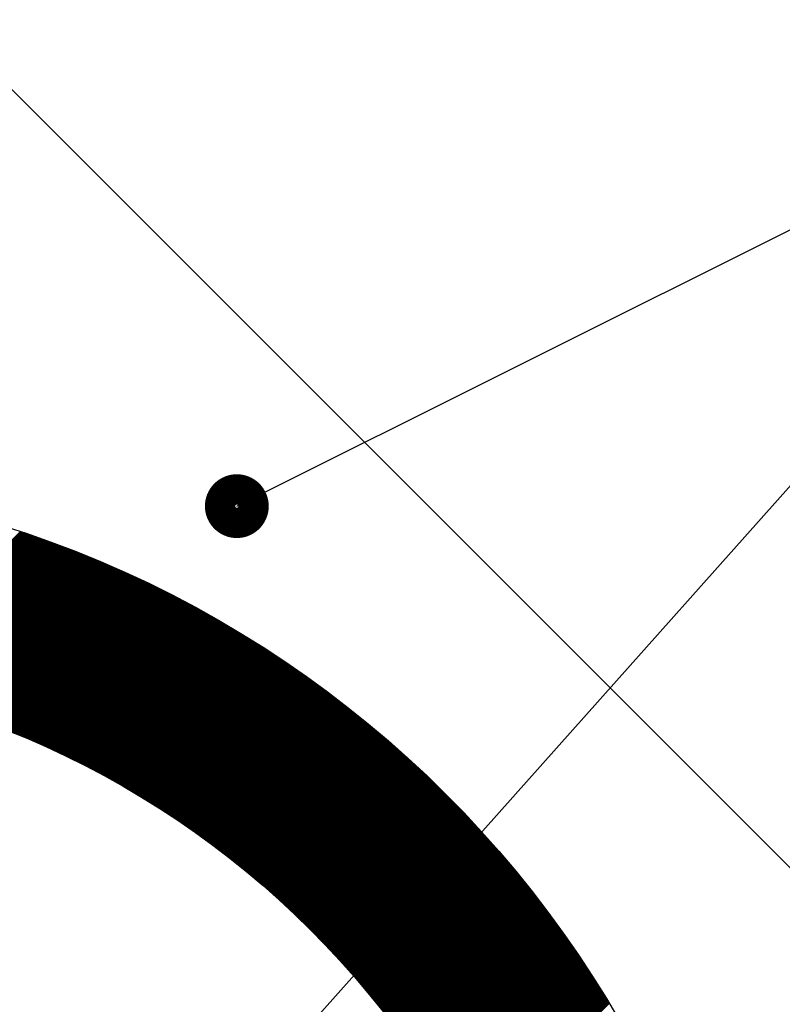
# Model space of a CAD drawing. Extents: x 14858 to 16958, y -15760 to -12790.
# Drawn here: x 15960 to 16080, y -13300 to -13145 of the extents above; entities that cross this region are included whole.
import ezdxf

# ---------------------------------------------------------------- set-up
doc = ezdxf.new("R2010")
doc.units = 0
doc.header["$LTSCALE"] = 100
doc.layers.get('0').update_dxf_attribs({"linetype": 'CONTINUOUS'})
doc.layers.add('SKILT', color=7, linetype='CONTINUOUS')
doc.layers.add('TEKST', color=2, linetype='CONTINUOUS')

# ---------------------------------------------------------------- blocks, each defined once
blk = doc.blocks.new('*X2')
at = {"color": 0}
for p, q in [((1078.18, 2434.76), (1102.58, 2459.17)), ((1078.32, 2434.73), (1102.71, 2459.12)), ((1078.47, 2434.7), (1102.85, 2459.08)), ((1078.61, 2434.67), (1102.98, 2459.03)), ((1078.76, 2434.64), (1103.11, 2458.99)), ((1078.9, 2434.6), (1103.24, 2458.94)), ((1079.05, 2434.57), (1103.38, 2458.9)), ((1079.19, 2434.54), (1103.51, 2458.85)), ((1079.34, 2434.51), (1103.64, 2458.81)), ((1079.48, 2434.48), (1103.77, 2458.76)), ((1079.63, 2434.44), (1103.9, 2458.72)), ((1079.77, 2434.41), (1104.03, 2458.67)), ((1079.92, 2434.38), (1104.17, 2458.63)), ((1080.06, 2434.35), (1104.3, 2458.58)), ((1080.2, 2434.31), (1104.43, 2458.54)), ((1080.35, 2434.28), (1104.56, 2458.49)), ((1080.49, 2434.25), (1104.69, 2458.45)), ((1080.63, 2434.21), (1104.82, 2458.4)), ((1080.78, 2434.18), (1104.95, 2458.36)), ((1080.92, 2434.15), (1105.09, 2458.31)), ((1081.06, 2434.11), (1105.22, 2458.27)), ((1081.21, 2434.08), (1105.35, 2458.22)), ((1081.35, 2434.05), (1105.48, 2458.17)), ((1081.49, 2434.01), (1105.61, 2458.13)), ((1081.64, 2433.98), (1105.74, 2458.08)), ((1081.78, 2433.94), (1105.87, 2458.03)), ((1081.92, 2433.91), (1106, 2457.99)), ((1082.06, 2433.87), (1106.13, 2457.94)), ((1082.2, 2433.84), (1106.26, 2457.9)), ((1082.35, 2433.8), (1106.39, 2457.85)), ((1082.49, 2433.77), (1106.52, 2457.8)), ((1082.63, 2433.73), (1106.65, 2457.76)), ((1082.77, 2433.7), (1106.78, 2457.71)), ((1082.91, 2433.66), (1106.91, 2457.66)), ((1083.05, 2433.63), (1107.04, 2457.61)), ((1083.2, 2433.59), (1107.17, 2457.57)), ((1083.34, 2433.56), (1107.3, 2457.52)), ((1083.48, 2433.52), (1107.43, 2457.47)), ((1083.62, 2433.49), (1107.56, 2457.42)), ((1083.76, 2433.45), (1107.69, 2457.38)), ((1083.9, 2433.41), (1107.82, 2457.33)), ((1084.04, 2433.38), (1107.95, 2457.28)), ((1084.18, 2433.34), (1108.07, 2457.23)), ((1084.32, 2433.3), (1108.2, 2457.19)), ((1084.46, 2433.27), (1108.33, 2457.14)), ((1084.6, 2433.23), (1108.46, 2457.09)), ((1084.74, 2433.19), (1108.59, 2457.04)), ((1084.88, 2433.16), (1108.72, 2456.99)), ((1085.02, 2433.12), (1108.85, 2456.95)), ((1085.16, 2433.08), (1108.98, 2456.9)), ((1085.3, 2433.05), (1109.1, 2456.85)), ((1085.44, 2433.01), (1109.23, 2456.8)), ((1085.58, 2432.97), (1109.36, 2456.75)), ((1085.72, 2432.93), (1109.49, 2456.7)), ((1085.86, 2432.89), (1109.62, 2456.65)), ((1085.99, 2432.86), (1109.74, 2456.61)), ((1086.13, 2432.82), (1109.87, 2456.56)), ((1086.27, 2432.78), (1110, 2456.51)), ((1086.41, 2432.74), (1110.13, 2456.46)), ((1086.55, 2432.7), (1110.25, 2456.41)), ((1086.69, 2432.66), (1110.38, 2456.36)), ((1086.82, 2432.63), (1110.51, 2456.31)), ((1086.96, 2432.59), (1110.64, 2456.26)), ((1087.1, 2432.55), (1110.76, 2456.21)), ((1087.24, 2432.51), (1110.89, 2456.16)), ((1087.38, 2432.47), (1111.02, 2456.11)), ((1087.51, 2432.43), (1111.14, 2456.06)), ((1087.65, 2432.39), (1111.27, 2456.01)), ((1087.79, 2432.35), (1111.4, 2455.96)), ((1087.93, 2432.31), (1111.52, 2455.91)), ((1088.06, 2432.27), (1111.65, 2455.86)), ((1088.2, 2432.23), (1111.78, 2455.81)), ((1088.34, 2432.19), (1111.9, 2455.76)), ((1088.47, 2432.15), (1112.03, 2455.71)), ((1088.61, 2432.11), (1112.16, 2455.66)), ((1088.75, 2432.07), (1112.28, 2455.61)), ((1088.88, 2432.03), (1112.41, 2455.56)), ((1089.02, 2431.99), (1112.54, 2455.51)), ((1089.15, 2431.95), (1112.66, 2455.46)), ((1089.29, 2431.91), (1112.79, 2455.41)), ((1089.43, 2431.87), (1112.91, 2455.36)), ((1089.56, 2431.83), (1113.04, 2455.3)), ((1089.7, 2431.79), (1113.16, 2455.25)), ((1089.83, 2431.74), (1113.29, 2455.2)), ((1089.97, 2431.7), (1113.42, 2455.15)), ((1090.1, 2431.66), (1113.54, 2455.1)), ((1090.24, 2431.62), (1113.67, 2455.05)), ((1090.37, 2431.58), (1113.79, 2455)), ((1090.51, 2431.54), (1113.92, 2454.94)), ((1090.64, 2431.49), (1114.04, 2454.89)), ((1090.78, 2431.45), (1114.17, 2454.84)), ((1090.91, 2431.41), (1114.29, 2454.79)), ((1091.05, 2431.37), (1114.42, 2454.74)), ((1091.18, 2431.33), (1114.54, 2454.68)), ((1091.32, 2431.28), (1114.67, 2454.63)), ((1091.45, 2431.24), (1114.79, 2454.58)), ((1091.58, 2431.2), (1114.91, 2454.53)), ((1091.72, 2431.15), (1115.04, 2454.48)), ((1091.85, 2431.11), (1115.16, 2454.42)), ((1091.98, 2431.07), (1115.29, 2454.37)), ((1092.12, 2431.03), (1115.41, 2454.32)), ((1092.25, 2430.98), (1115.54, 2454.26)), ((1092.39, 2430.94), (1115.66, 2454.21)), ((1092.52, 2430.89), (1115.78, 2454.16)), ((1092.65, 2430.85), (1115.91, 2454.11)), ((1092.78, 2430.81), (1116.03, 2454.05)), ((1092.92, 2430.76), (1116.15, 2454)), ((1093.05, 2430.72), (1116.28, 2453.95)), ((1093.18, 2430.68), (1116.4, 2453.89)), ((1093.32, 2430.63), (1116.52, 2453.84)), ((1093.45, 2430.59), (1116.65, 2453.79)), ((1093.58, 2430.54), (1116.77, 2453.73)), ((1093.71, 2430.5), (1116.89, 2453.68)), ((1093.84, 2430.45), (1117.02, 2453.63)), ((1093.98, 2430.41), (1117.14, 2453.57)), ((1094.11, 2430.36), (1117.26, 2453.52)), ((1094.24, 2430.32), (1117.39, 2453.46)), ((1094.37, 2430.27), (1117.51, 2453.41)), ((1094.5, 2430.23), (1117.63, 2453.36)), ((1094.64, 2430.18), (1117.75, 2453.3)), ((1094.77, 2430.14), (1117.88, 2453.25)), ((1094.9, 2430.09), (1118, 2453.19)), ((1095.03, 2430.05), (1118.12, 2453.14)), ((1095.16, 2430), (1118.24, 2453.08)), ((1095.29, 2429.95), (1118.37, 2453.03)), ((1095.42, 2429.91), (1118.49, 2452.98)), ((1095.55, 2429.86), (1118.61, 2452.92)), ((1095.68, 2429.82), (1118.73, 2452.87)), ((1095.81, 2429.77), (1118.85, 2452.81)), ((1095.94, 2429.72), (1118.98, 2452.76)), ((1096.07, 2429.68), (1119.1, 2452.7)), ((1096.2, 2429.63), (1119.22, 2452.65)), ((1096.33, 2429.58), (1119.34, 2452.59)), ((1096.46, 2429.54), (1119.46, 2452.53)), ((1096.59, 2429.49), (1119.58, 2452.48)), ((1096.72, 2429.44), (1119.7, 2452.42)), ((1096.85, 2429.4), (1119.83, 2452.37)), ((1096.98, 2429.35), (1119.95, 2452.31)), ((1097.11, 2429.3), (1120.07, 2452.26)), ((1097.24, 2429.25), (1120.19, 2452.2)), ((1097.37, 2429.21), (1120.31, 2452.15)), ((1097.5, 2429.16), (1120.43, 2452.09)), ((1097.63, 2429.11), (1120.55, 2452.03)), ((1097.76, 2429.06), (1120.67, 2451.98)), ((1097.89, 2429.02), (1120.79, 2451.92)), ((1098.02, 2428.97), (1120.91, 2451.87)), ((1098.14, 2428.92), (1121.03, 2451.81)), ((1098.27, 2428.87), (1121.15, 2451.75)), ((1098.4, 2428.82), (1121.27, 2451.7)), ((1098.53, 2428.77), (1121.39, 2451.64)), ((1098.66, 2428.73), (1121.51, 2451.58)), ((1098.79, 2428.68), (1121.63, 2451.53)), ((1098.91, 2428.63), (1121.75, 2451.47)), ((1099.04, 2428.58), (1121.87, 2451.41)), ((1099.17, 2428.53), (1121.99, 2451.36)), ((1099.3, 2428.48), (1122.11, 2451.3)), ((1099.42, 2428.43), (1122.23, 2451.24)), ((1099.55, 2428.38), (1122.35, 2451.18)), ((1099.68, 2428.33), (1122.47, 2451.13)), ((1099.81, 2428.28), (1122.59, 2451.07)), ((1099.93, 2428.23), (1122.71, 2451.01)), ((1100.06, 2428.18), (1122.83, 2450.95)), ((1100.19, 2428.13), (1122.95, 2450.9)), ((1100.31, 2428.08), (1123.07, 2450.84)), ((1100.44, 2428.03), (1123.19, 2450.78)), ((1100.57, 2427.98), (1123.31, 2450.72)), ((1100.69, 2427.93), (1123.43, 2450.67)), ((1100.82, 2427.88), (1123.55, 2450.61)), ((1100.95, 2427.83), (1123.66, 2450.55)), ((1101.07, 2427.78), (1123.78, 2450.49)), ((1101.2, 2427.73), (1123.9, 2450.43)), ((1101.33, 2427.68), (1124.02, 2450.38)), ((1101.45, 2427.63), (1124.14, 2450.32)), ((1101.58, 2427.58), (1124.26, 2450.26)), ((1101.7, 2427.53), (1124.37, 2450.2)), ((1101.83, 2427.48), (1124.49, 2450.14)), ((1101.95, 2427.43), (1124.61, 2450.08)), ((1102.08, 2427.37), (1124.73, 2450.02)), ((1102.2, 2427.32), (1124.85, 2449.97)), ((1102.33, 2427.27), (1124.97, 2449.91)), ((1102.46, 2427.22), (1125.08, 2449.85)), ((1102.58, 2427.17), (1125.2, 2449.79)), ((1102.71, 2427.12), (1125.32, 2449.73)), ((1102.83, 2427.06), (1125.44, 2449.67)), ((1102.95, 2427.01), (1125.55, 2449.61)), ((1103.08, 2426.96), (1125.67, 2449.55)), ((1103.2, 2426.91), (1125.79, 2449.49)), ((1103.33, 2426.86), (1125.91, 2449.43)), ((1103.45, 2426.8), (1126.02, 2449.37)), ((1103.58, 2426.75), (1126.14, 2449.31)), ((1103.7, 2426.7), (1126.26, 2449.25)), ((1103.82, 2426.64), (1126.37, 2449.19)), ((1103.95, 2426.59), (1126.49, 2449.13)), ((1104.07, 2426.54), (1126.61, 2449.07)), ((1104.2, 2426.49), (1126.72, 2449.01)), ((1104.32, 2426.43), (1126.84, 2448.95)), ((1104.44, 2426.38), (1126.96, 2448.89)), ((1104.57, 2426.33), (1127.07, 2448.83)), ((1104.69, 2426.27), (1127.19, 2448.77)), ((1104.81, 2426.22), (1127.31, 2448.71)), ((1104.94, 2426.17), (1127.42, 2448.65)), ((1105.06, 2426.11), (1127.54, 2448.59)), ((1105.18, 2426.06), (1127.66, 2448.53)), ((1105.31, 2426), (1127.77, 2448.47)), ((1105.43, 2425.95), (1127.89, 2448.41)), ((1105.55, 2425.9), (1128, 2448.35)), ((1105.67, 2425.84), (1128.12, 2448.29)), ((1105.8, 2425.79), (1128.24, 2448.23)), ((1105.92, 2425.73), (1128.35, 2448.17)), ((1106.04, 2425.68), (1128.47, 2448.1)), ((1106.16, 2425.62), (1128.58, 2448.04)), ((1106.28, 2425.57), (1128.7, 2447.98)), ((1106.41, 2425.51), (1128.81, 2447.92)), ((1106.53, 2425.46), (1128.93, 2447.86)), ((1106.65, 2425.4), (1129.04, 2447.8)), ((1106.77, 2425.35), (1129.16, 2447.74)), ((1106.89, 2425.29), (1129.27, 2447.67)), ((1107.01, 2425.24), (1129.39, 2447.61)), ((1107.14, 2425.18), (1129.5, 2447.55)), ((1107.26, 2425.13), (1129.62, 2447.49)), ((1107.38, 2425.07), (1129.73, 2447.43)), ((1107.5, 2425.02), (1129.85, 2447.37)), ((1107.62, 2424.96), (1129.96, 2447.3)), ((1107.74, 2424.9), (1130.08, 2447.24)), ((1107.86, 2424.85), (1130.19, 2447.18)), ((1107.98, 2424.79), (1130.31, 2447.12)), ((1108.1, 2424.74), (1130.42, 2447.05)), ((1108.22, 2424.68), (1130.54, 2446.99)), ((1108.34, 2424.62), (1130.65, 2446.93)), ((1108.47, 2424.57), (1130.76, 2446.87)), ((1108.59, 2424.51), (1130.88, 2446.8)), ((1108.71, 2424.45), (1130.99, 2446.74)), ((1108.83, 2424.4), (1131.11, 2446.68)), ((1108.95, 2424.34), (1131.22, 2446.62)), ((1109.07, 2424.28), (1131.33, 2446.55)), ((1109.19, 2424.23), (1131.45, 2446.49)), ((1109.3, 2424.17), (1131.56, 2446.43)), ((1109.42, 2424.11), (1131.67, 2446.36)), ((1109.54, 2424.06), (1131.79, 2446.3)), ((1109.66, 2424), (1131.9, 2446.24)), ((1109.78, 2423.94), (1132.02, 2446.17)), ((1109.9, 2423.88), (1132.13, 2446.11)), ((1110.02, 2423.83), (1132.24, 2446.05)), ((1110.14, 2423.77), (1132.35, 2445.98)), ((1110.26, 2423.71), (1132.47, 2445.92)), ((1110.38, 2423.65), (1132.58, 2445.85)), ((1110.5, 2423.59), (1132.69, 2445.79)), ((1110.62, 2423.54), (1132.81, 2445.73)), ((1110.73, 2423.48), (1132.92, 2445.66)), ((1110.85, 2423.42), (1133.03, 2445.6)), ((1110.97, 2423.36), (1133.14, 2445.53)), ((1111.09, 2423.3), (1133.26, 2445.47)), ((1111.21, 2423.24), (1133.37, 2445.41)), ((1111.33, 2423.19), (1133.48, 2445.34)), ((1111.44, 2423.13), (1133.59, 2445.28)), ((1111.56, 2423.07), (1133.71, 2445.21)), ((1111.68, 2423.01), (1133.82, 2445.15)), ((1111.8, 2422.95), (1133.93, 2445.08)), ((1111.91, 2422.89), (1134.04, 2445.02)), ((1112.03, 2422.83), (1134.16, 2444.95)), ((1112.15, 2422.77), (1134.27, 2444.89)), ((1112.27, 2422.71), (1134.38, 2444.82)), ((1112.38, 2422.65), (1134.49, 2444.76)), ((1112.5, 2422.59), (1134.6, 2444.69)), ((1112.62, 2422.53), (1134.71, 2444.63)), ((1112.74, 2422.47), (1134.83, 2444.56)), ((1112.85, 2422.41), (1134.94, 2444.5)), ((1112.97, 2422.35), (1135.05, 2444.43)), ((1113.09, 2422.29), (1135.16, 2444.37)), ((1113.2, 2422.23), (1135.27, 2444.3)), ((1113.32, 2422.17), (1135.38, 2444.24)), ((1113.43, 2422.11), (1135.49, 2444.17)), ((1113.55, 2422.05), (1135.6, 2444.11)), ((1113.67, 2421.99), (1135.72, 2444.04)), ((1113.78, 2421.93), (1135.83, 2443.97)), ((1113.9, 2421.87), (1135.94, 2443.91)), ((1114.02, 2421.81), (1136.05, 2443.84)), ((1114.13, 2421.75), (1136.16, 2443.78)), ((1114.25, 2421.69), (1136.27, 2443.71)), ((1114.36, 2421.63), (1136.38, 2443.64)), ((1114.48, 2421.57), (1136.49, 2443.58)), ((1114.59, 2421.5), (1136.6, 2443.51)), ((1114.71, 2421.44), (1136.71, 2443.44)), ((1114.83, 2421.38), (1136.82, 2443.38)), ((1114.94, 2421.32), (1136.93, 2443.31)), ((1115.06, 2421.26), (1137.04, 2443.24)), ((1115.17, 2421.2), (1137.15, 2443.18)), ((1115.29, 2421.14), (1137.26, 2443.11)), ((1115.4, 2421.07), (1137.37, 2443.04)), ((1115.52, 2421.01), (1137.48, 2442.98)), ((1115.63, 2420.95), (1137.59, 2442.91)), ((1115.74, 2420.89), (1137.7, 2442.84)), ((1115.86, 2420.82), (1137.81, 2442.78)), ((1115.97, 2420.76), (1137.92, 2442.71)), ((1116.09, 2420.7), (1138.03, 2442.64)), ((1116.2, 2420.64), (1138.14, 2442.57)), ((1116.32, 2420.57), (1138.25, 2442.51)), ((1116.43, 2420.51), (1138.36, 2442.44)), ((1116.54, 2420.45), (1138.47, 2442.37)), ((1116.66, 2420.39), (1138.58, 2442.3)), ((1116.77, 2420.32), (1138.68, 2442.24)), ((1116.89, 2420.26), (1138.79, 2442.17)), ((1117, 2420.2), (1138.9, 2442.1)), ((1117.11, 2420.13), (1139.01, 2442.03)), ((1117.23, 2420.07), (1139.12, 2441.96)), ((1117.34, 2420.01), (1139.23, 2441.9)), ((1117.45, 2419.94), (1139.34, 2441.83)), ((1117.57, 2419.88), (1139.45, 2441.76)), ((1117.68, 2419.82), (1139.55, 2441.69)), ((1117.79, 2419.75), (1139.66, 2441.62)), ((1117.91, 2419.69), (1139.77, 2441.56)), ((1118.02, 2419.63), (1139.88, 2441.49)), ((1118.13, 2419.56), (1139.99, 2441.42)), ((1118.24, 2419.5), (1140.1, 2441.35)), ((1118.36, 2419.43), (1140.2, 2441.28)), ((1118.47, 2419.37), (1140.31, 2441.21)), ((1118.58, 2419.3), (1140.42, 2441.14)), ((1118.69, 2419.24), (1140.53, 2441.07)), ((1118.81, 2419.18), (1140.64, 2441.01)), ((1118.92, 2419.11), (1140.74, 2440.94)), ((1119.03, 2419.05), (1140.85, 2440.87)), ((1119.14, 2418.98), (1140.96, 2440.8)), ((1119.25, 2418.92), (1141.07, 2440.73)), ((1119.37, 2418.85), (1141.17, 2440.66)), ((1119.48, 2418.79), (1141.28, 2440.59)), ((1119.59, 2418.72), (1141.39, 2440.52)), ((1119.7, 2418.66), (1141.5, 2440.45)), ((1119.81, 2418.59), (1141.6, 2440.38)), ((1119.92, 2418.53), (1141.71, 2440.31)), ((1120.03, 2418.46), (1141.82, 2440.24)), ((1120.15, 2418.39), (1141.92, 2440.17)), ((1120.26, 2418.33), (1142.03, 2440.1)), ((1120.37, 2418.26), (1142.14, 2440.03)), ((1120.48, 2418.2), (1142.24, 2439.96)), ((1120.59, 2418.13), (1142.35, 2439.89)), ((1120.7, 2418.06), (1142.46, 2439.82)), ((1120.81, 2418), (1142.56, 2439.75)), ((1120.92, 2417.93), (1142.67, 2439.68)), ((1121.03, 2417.87), (1142.78, 2439.61)), ((1121.14, 2417.8), (1142.88, 2439.54)), ((1121.25, 2417.73), (1142.99, 2439.47)), ((1121.36, 2417.67), (1143.1, 2439.4)), ((1121.47, 2417.6), (1143.2, 2439.33)), ((1121.58, 2417.53), (1143.31, 2439.26)), ((1121.69, 2417.47), (1143.41, 2439.19)), ((1121.8, 2417.4), (1143.52, 2439.12)), ((1121.91, 2417.33), (1143.63, 2439.05)), ((1122.02, 2417.27), (1143.73, 2438.97)), ((1122.13, 2417.2), (1143.84, 2438.9)), ((1122.24, 2417.13), (1143.94, 2438.83)), ((1122.35, 2417.06), (1144.05, 2438.76)), ((1122.46, 2417), (1144.15, 2438.69)), ((1122.57, 2416.93), (1144.26, 2438.62)), ((1122.68, 2416.86), (1144.37, 2438.55)), ((1122.79, 2416.79), (1144.47, 2438.48)), ((1122.9, 2416.73), (1144.58, 2438.4)), ((1123.01, 2416.66), (1144.68, 2438.33)), ((1123.12, 2416.59), (1144.79, 2438.26)), ((1123.22, 2416.52), (1144.89, 2438.19)), ((1123.33, 2416.45), (1145, 2438.12)), ((1123.44, 2416.39), (1145.1, 2438.05)), ((1123.55, 2416.32), (1145.21, 2437.97)), ((1123.66, 2416.25), (1145.31, 2437.9)), ((1123.77, 2416.18), (1145.42, 2437.83)), ((1123.88, 2416.11), (1145.52, 2437.76)), ((1123.98, 2416.04), (1145.62, 2437.69)), ((1124.09, 2415.98), (1145.73, 2437.61)), ((1124.2, 2415.91), (1145.83, 2437.54)), ((1124.31, 2415.84), (1145.94, 2437.47)), ((1124.42, 2415.77), (1146.04, 2437.4)), ((1124.52, 2415.7), (1146.15, 2437.32)), ((1124.63, 2415.63), (1146.25, 2437.25)), ((1124.74, 2415.56), (1146.35, 2437.18)), ((1124.85, 2415.49), (1146.46, 2437.11)), ((1124.95, 2415.42), (1146.56, 2437.03)), ((1125.06, 2415.35), (1146.67, 2436.96)), ((1125.17, 2415.28), (1146.77, 2436.89)), ((1125.27, 2415.21), (1146.87, 2436.81)), ((1125.38, 2415.14), (1146.98, 2436.74)), ((1125.49, 2415.07), (1147.08, 2436.67)), ((1125.6, 2415), (1147.18, 2436.59)), ((1125.7, 2414.94), (1147.29, 2436.52)), ((1125.81, 2414.87), (1147.39, 2436.45)), ((1125.92, 2414.79), (1147.49, 2436.37)), ((1126.02, 2414.72), (1147.6, 2436.3)), ((1126.13, 2414.65), (1147.7, 2436.23)), ((1126.24, 2414.58), (1147.8, 2436.15)), ((1126.34, 2414.51), (1147.91, 2436.08)), ((1126.45, 2414.44), (1148.01, 2436.01)), ((1126.55, 2414.37), (1148.11, 2435.93)), ((1126.66, 2414.3), (1148.22, 2435.86)), ((1126.77, 2414.23), (1148.32, 2435.78)), ((1126.87, 2414.16), (1148.42, 2435.71)), ((1126.98, 2414.09), (1148.52, 2435.64)), ((1127.08, 2414.02), (1148.63, 2435.56)), ((1127.19, 2413.95), (1148.73, 2435.49)), ((1127.29, 2413.88), (1148.83, 2435.41)), ((1127.4, 2413.8), (1148.93, 2435.34)), ((1127.51, 2413.73), (1149.04, 2435.26)), ((1127.61, 2413.66), (1149.14, 2435.19)), ((1127.72, 2413.59), (1149.24, 2435.11)), ((1127.82, 2413.52), (1149.34, 2435.04)), ((1127.93, 2413.45), (1149.45, 2434.97)), ((1128.03, 2413.37), (1149.55, 2434.89)), ((1128.14, 2413.3), (1149.65, 2434.82)), ((1128.24, 2413.23), (1149.75, 2434.74)), ((1128.35, 2413.16), (1149.85, 2434.67)), ((1128.45, 2413.09), (1149.95, 2434.59)), ((1128.56, 2413.01), (1150.06, 2434.52)), ((1128.66, 2412.94), (1150.16, 2434.44)), ((1128.76, 2412.87), (1150.26, 2434.37)), ((1128.87, 2412.8), (1150.36, 2434.29)), ((1128.97, 2412.73), (1150.46, 2434.21)), ((1129.08, 2412.65), (1150.56, 2434.14)), ((1129.18, 2412.58), (1150.66, 2434.06)), ((1129.29, 2412.51), (1150.77, 2433.99)), ((1129.39, 2412.43), (1150.87, 2433.91)), ((1129.49, 2412.36), (1150.97, 2433.84)), ((1129.6, 2412.29), (1151.07, 2433.76)), ((1129.7, 2412.22), (1151.17, 2433.68)), ((1129.8, 2412.14), (1151.27, 2433.61)), ((1129.91, 2412.07), (1151.37, 2433.53)), ((1130.01, 2412), (1151.47, 2433.46)), ((1130.11, 2411.92), (1151.57, 2433.38)), ((1130.22, 2411.85), (1151.67, 2433.3)), ((1130.32, 2411.77), (1151.77, 2433.23)), ((1130.42, 2411.7), (1151.87, 2433.15)), ((1130.53, 2411.63), (1151.97, 2433.08)), ((1130.63, 2411.55), (1152.08, 2433)), ((1130.73, 2411.48), (1152.18, 2432.92)), ((1130.84, 2411.41), (1152.28, 2432.85)), ((1130.94, 2411.33), (1152.38, 2432.77)), ((1131.04, 2411.26), (1152.48, 2432.69)), ((1131.14, 2411.18), (1152.58, 2432.62)), ((1131.25, 2411.11), (1152.68, 2432.54)), ((1131.35, 2411.03), (1152.78, 2432.46)), ((1131.45, 2410.96), (1152.88, 2432.38)), ((1131.55, 2410.89), (1152.97, 2432.31)), ((1131.65, 2410.81), (1153.07, 2432.23)), ((1131.76, 2410.74), (1153.17, 2432.15)), ((1131.86, 2410.66), (1153.27, 2432.08)), ((1131.96, 2410.59), (1153.37, 2432)), ((1132.06, 2410.51), (1153.47, 2431.92)), ((1132.16, 2410.44), (1153.57, 2431.84)), ((1132.27, 2410.36), (1153.67, 2431.77)), ((1132.37, 2410.29), (1153.77, 2431.69)), ((1132.47, 2410.21), (1153.87, 2431.61)), ((1132.57, 2410.13), (1153.97, 2431.53)), ((1132.67, 2410.06), (1154.07, 2431.46)), ((1132.77, 2409.98), (1154.17, 2431.38)), ((1132.87, 2409.91), (1154.27, 2431.3)), ((1132.97, 2409.83), (1154.36, 2431.22)), ((1133.08, 2409.76), (1154.46, 2431.14)), ((1133.18, 2409.68), (1154.56, 2431.07)), ((1133.28, 2409.6), (1154.66, 2430.99)), ((1133.38, 2409.53), (1154.76, 2430.91)), ((1133.48, 2409.45), (1154.86, 2430.83)), ((1133.58, 2409.38), (1154.96, 2430.75)), ((1133.68, 2409.3), (1155.05, 2430.67)), ((1133.78, 2409.22), (1155.15, 2430.6)), ((1133.88, 2409.15), (1155.25, 2430.52)), ((1133.98, 2409.07), (1155.35, 2430.44)), ((1134.08, 2408.99), (1155.45, 2430.36)), ((1134.18, 2408.92), (1155.54, 2430.28)), ((1134.28, 2408.84), (1155.64, 2430.2)), ((1134.38, 2408.76), (1155.74, 2430.12)), ((1134.48, 2408.69), (1155.84, 2430.04)), ((1134.58, 2408.61), (1155.94, 2429.96)), ((1134.68, 2408.53), (1156.03, 2429.89)), ((1134.78, 2408.46), (1156.13, 2429.81)), ((1134.88, 2408.38), (1156.23, 2429.73)), ((1134.98, 2408.3), (1156.33, 2429.65)), ((1135.08, 2408.22), (1156.42, 2429.57)), ((1135.18, 2408.15), (1156.52, 2429.49)), ((1135.28, 2408.07), (1156.62, 2429.41)), ((1135.37, 2407.99), (1156.71, 2429.33)), ((1135.47, 2407.91), (1156.81, 2429.25)), ((1135.57, 2407.83), (1156.91, 2429.17)), ((1135.67, 2407.76), (1157.01, 2429.09)), ((1135.77, 2407.68), (1157.1, 2429.01)), ((1135.87, 2407.6), (1157.2, 2428.93)), ((1135.97, 2407.52), (1157.3, 2428.85)), ((1136.07, 2407.44), (1157.39, 2428.77)), ((1136.16, 2407.37), (1157.49, 2428.69)), ((1136.26, 2407.29), (1157.59, 2428.61)), ((1136.36, 2407.21), (1157.68, 2428.53)), ((1136.46, 2407.13), (1157.78, 2428.45)), ((1136.56, 2407.05), (1157.88, 2428.37)), ((1136.66, 2406.97), (1157.97, 2428.29)), ((1136.75, 2406.89), (1158.07, 2428.21)), ((1136.85, 2406.82), (1158.16, 2428.13)), ((1136.95, 2406.74), (1158.26, 2428.05)), ((1137.05, 2406.66), (1158.36, 2427.97)), ((1137.14, 2406.58), (1158.45, 2427.89)), ((1137.24, 2406.5), (1158.55, 2427.81)), ((1137.34, 2406.42), (1158.64, 2427.72)), ((1137.44, 2406.34), (1158.74, 2427.64)), ((1137.53, 2406.26), (1158.84, 2427.56)), ((1137.63, 2406.18), (1158.93, 2427.48)), ((1137.73, 2406.1), (1159.03, 2427.4)), ((1137.83, 2406.02), (1159.12, 2427.32)), ((1137.92, 2405.94), (1159.22, 2427.24)), ((1138.02, 2405.86), (1159.31, 2427.16)), ((1138.12, 2405.78), (1159.41, 2427.07)), ((1138.21, 2405.7), (1159.5, 2426.99)), ((1138.31, 2405.62), (1159.6, 2426.91)), ((1138.41, 2405.54), (1159.69, 2426.83)), ((1138.5, 2405.46), (1159.79, 2426.75)), ((1138.6, 2405.38), (1159.88, 2426.67)), ((1138.7, 2405.3), (1159.98, 2426.58)), ((1138.79, 2405.22), (1160.07, 2426.5)), ((1138.89, 2405.14), (1160.17, 2426.42)), ((1138.98, 2405.06), (1160.26, 2426.34)), ((1139.08, 2404.98), (1160.36, 2426.26)), ((1139.18, 2404.9), (1160.45, 2426.17)), ((1139.27, 2404.82), (1160.55, 2426.09)), ((1139.37, 2404.74), (1160.64, 2426.01)), ((1139.46, 2404.66), (1160.74, 2425.93)), ((1139.56, 2404.57), (1160.83, 2425.85)), ((1139.66, 2404.49), (1160.93, 2425.76)), ((1139.75, 2404.41), (1161.02, 2425.68)), ((1139.85, 2404.33), (1161.11, 2425.6)), ((1139.94, 2404.25), (1161.21, 2425.52)), ((1140.04, 2404.17), (1161.3, 2425.43)), ((1140.13, 2404.09), (1161.4, 2425.35)), ((1140.23, 2404), (1161.49, 2425.27)), ((1140.32, 2403.92), (1161.58, 2425.18)), ((1140.42, 2403.84), (1161.68, 2425.1)), ((1140.51, 2403.76), (1161.77, 2425.02)), ((1140.61, 2403.68), (1161.87, 2424.93)), ((1140.7, 2403.59), (1161.96, 2424.85)), ((1140.8, 2403.51), (1162.05, 2424.77)), ((1140.89, 2403.43), (1162.15, 2424.68)), ((1140.99, 2403.35), (1162.24, 2424.6)), ((1141.08, 2403.27), (1162.33, 2424.52)), ((1141.17, 2403.18), (1162.43, 2424.43)), ((1141.27, 2403.1), (1162.52, 2424.35)), ((1141.36, 2403.02), (1162.61, 2424.27)), ((1141.46, 2402.93), (1162.71, 2424.18)), ((1141.55, 2402.85), (1162.8, 2424.1)), ((1141.64, 2402.77), (1162.89, 2424.02)), ((1141.74, 2402.69), (1162.98, 2423.93)), ((1141.83, 2402.6), (1163.08, 2423.85)), ((1141.93, 2402.52), (1163.17, 2423.76)), ((1142.02, 2402.44), (1163.26, 2423.68)), ((1142.11, 2402.35), (1163.35, 2423.6)), ((1142.21, 2402.27), (1163.45, 2423.51)), ((1142.3, 2402.19), (1163.54, 2423.43)), ((1142.39, 2402.1), (1163.63, 2423.34)), ((1142.49, 2402.02), (1163.72, 2423.26)), ((1142.58, 2401.94), (1163.82, 2423.17)), ((1142.67, 2401.85), (1163.91, 2423.09)), ((1142.76, 2401.77), (1164, 2423)), ((1142.86, 2401.68), (1164.09, 2422.92)), ((1142.95, 2401.6), (1164.19, 2422.84)), ((1143.04, 2401.52), (1164.28, 2422.75)), ((1143.14, 2401.43), (1164.37, 2422.67)), ((1143.23, 2401.35), (1164.46, 2422.58)), ((1143.32, 2401.26), (1164.55, 2422.5)), ((1143.41, 2401.18), (1164.64, 2422.41)), ((1143.51, 2401.1), (1164.74, 2422.33)), ((1143.6, 2401.01), (1164.83, 2422.24)), ((1143.69, 2400.93), (1164.92, 2422.15)), ((1143.78, 2400.84), (1165.01, 2422.07)), ((1143.87, 2400.76), (1165.1, 2421.98)), ((1143.97, 2400.67), (1165.19, 2421.9)), ((1144.06, 2400.59), (1165.28, 2421.81)), ((1144.15, 2400.5), (1165.38, 2421.73)), ((1144.24, 2400.42), (1165.47, 2421.64)), ((1144.33, 2400.33), (1165.56, 2421.56)), ((1144.42, 2400.25), (1165.65, 2421.47)), ((1144.52, 2400.16), (1165.74, 2421.38)), ((1144.61, 2400.08), (1165.83, 2421.3)), ((1144.7, 2399.99), (1165.92, 2421.21)), ((1144.79, 2399.9), (1166.01, 2421.13)), ((1144.88, 2399.82), (1166.1, 2421.04)), ((1144.97, 2399.73), (1166.19, 2420.95)), ((1145.06, 2399.65), (1166.28, 2420.87)), ((1145.15, 2399.56), (1166.37, 2420.78)), ((1145.24, 2399.48), (1166.46, 2420.69)), ((1145.34, 2399.39), (1166.55, 2420.61)), ((1145.43, 2399.3), (1166.64, 2420.52)), ((1145.52, 2399.22), (1166.74, 2420.44)), ((1145.61, 2399.13), (1166.83, 2420.35)), ((1145.7, 2399.04), (1166.92, 2420.26)), ((1145.79, 2398.96), (1167.01, 2420.18)), ((1145.88, 2398.87), (1167.1, 2420.09)), ((1145.97, 2398.78), (1167.19, 2420)), ((1146.06, 2398.7), (1167.27, 2419.91)), ((1146.15, 2398.61), (1167.36, 2419.83)), ((1146.24, 2398.52), (1167.45, 2419.74)), ((1146.33, 2398.44), (1167.54, 2419.65)), ((1146.42, 2398.35), (1167.63, 2419.57)), ((1146.51, 2398.26), (1167.72, 2419.48)), ((1146.6, 2398.18), (1167.81, 2419.39)), ((1146.69, 2398.09), (1167.9, 2419.3)), ((1146.78, 2398), (1167.99, 2419.22)), ((1146.87, 2397.91), (1168.08, 2419.13)), ((1146.96, 2397.83), (1168.17, 2419.04)), ((1147.04, 2397.74), (1168.26, 2418.95)), ((1147.13, 2397.65), (1168.35, 2418.87)), ((1147.22, 2397.56), (1168.44, 2418.78)), ((1147.31, 2397.48), (1168.53, 2418.69)), ((1147.4, 2397.39), (1168.61, 2418.6)), ((1147.49, 2397.3), (1168.7, 2418.51)), ((1147.58, 2397.21), (1168.79, 2418.43)), ((1147.67, 2397.12), (1168.88, 2418.34)), ((1147.76, 2397.04), (1168.97, 2418.25)), ((1147.84, 2396.95), (1169.06, 2418.16)), ((1147.93, 2396.86), (1169.15, 2418.07)), ((1148.02, 2396.77), (1169.23, 2417.98)), ((1148.11, 2396.68), (1169.32, 2417.9)), ((1148.2, 2396.59), (1169.41, 2417.81)), ((1148.29, 2396.51), (1169.5, 2417.72)), ((1148.37, 2396.42), (1169.59, 2417.63)), ((1148.46, 2396.33), (1169.67, 2417.54)), ((1148.55, 2396.24), (1169.76, 2417.45)), ((1148.64, 2396.15), (1169.85, 2417.36)), ((1148.72, 2396.06), (1169.94, 2417.27)), ((1148.81, 2395.97), (1170.03, 2417.19)), ((1148.9, 2395.88), (1170.11, 2417.1)), ((1148.99, 2395.79), (1170.2, 2417.01)), ((1149.08, 2395.7), (1170.29, 2416.92)), ((1149.16, 2395.61), (1170.38, 2416.83)), ((1149.25, 2395.53), (1170.46, 2416.74)), ((1149.34, 2395.44), (1170.55, 2416.65)), ((1149.42, 2395.35), (1170.64, 2416.56)), ((1149.51, 2395.26), (1170.73, 2416.47)), ((1149.6, 2395.17), (1170.81, 2416.38)), ((1149.68, 2395.08), (1170.9, 2416.29)), ((1149.77, 2394.99), (1170.99, 2416.2)), ((1149.86, 2394.9), (1171.07, 2416.11)), ((1149.94, 2394.81), (1171.16, 2416.02)), ((1150.03, 2394.72), (1171.25, 2415.93)), ((1150.12, 2394.63), (1171.34, 2415.84)), ((1150.2, 2394.54), (1171.42, 2415.75)), ((1150.29, 2394.45), (1171.51, 2415.66)), ((1150.38, 2394.35), (1171.6, 2415.57)), ((1150.46, 2394.26), (1171.68, 2415.48)), ((1150.55, 2394.17), (1171.77, 2415.39)), ((1150.64, 2394.08), (1171.85, 2415.3)), ((1150.72, 2393.99), (1171.94, 2415.21)), ((1150.81, 2393.9), (1172.03, 2415.12)), ((1150.89, 2393.81), (1172.11, 2415.03)), ((1150.98, 2393.72), (1172.2, 2414.94)), ((1151.06, 2393.63), (1172.29, 2414.85)), ((1151.15, 2393.54), (1172.37, 2414.76)), ((1151.23, 2393.44), (1172.46, 2414.67)), ((1151.32, 2393.35), (1172.54, 2414.58)), ((1151.41, 2393.26), (1172.63, 2414.49)), ((1151.49, 2393.17), (1172.72, 2414.4)), ((1151.58, 2393.08), (1172.8, 2414.3)), ((1151.66, 2392.99), (1172.89, 2414.21)), ((1151.75, 2392.9), (1172.97, 2414.12)), ((1151.83, 2392.8), (1173.06, 2414.03)), ((1151.92, 2392.71), (1173.14, 2413.94)), ((1152, 2392.62), (1173.23, 2413.85)), ((1152.09, 2392.53), (1173.31, 2413.76)), ((1152.17, 2392.43), (1173.4, 2413.66)), ((1152.25, 2392.34), (1173.48, 2413.57)), ((1152.34, 2392.25), (1173.57, 2413.48)), ((1152.42, 2392.16), (1173.65, 2413.39)), ((1152.51, 2392.07), (1173.74, 2413.3)), ((1152.59, 2391.97), (1173.82, 2413.21)), ((1152.68, 2391.88), (1173.91, 2413.11)), ((1152.76, 2391.79), (1173.99, 2413.02)), ((1152.84, 2391.69), (1174.08, 2412.93)), ((1152.93, 2391.6), (1174.16, 2412.84)), ((1153.01, 2391.51), (1174.25, 2412.75)), ((1153.09, 2391.42), (1174.33, 2412.65)), ((1153.18, 2391.32), (1174.42, 2412.56)), ((1153.26, 2391.23), (1174.5, 2412.47)), ((1153.35, 2391.14), (1174.59, 2412.38)), ((1153.43, 2391.04), (1174.67, 2412.28)), ((1153.51, 2390.95), (1174.75, 2412.19)), ((1153.6, 2390.86), (1174.84, 2412.1)), ((1153.68, 2390.76), (1174.92, 2412.01)), ((1153.76, 2390.67), (1175.01, 2411.91)), ((1153.84, 2390.57), (1175.09, 2411.82)), ((1153.93, 2390.48), (1175.17, 2411.73)), ((1154.01, 2390.39), (1175.26, 2411.63)), ((1154.09, 2390.29), (1175.34, 2411.54)), ((1154.18, 2390.2), (1175.43, 2411.45)), ((1154.26, 2390.1), (1175.51, 2411.36)), ((1154.34, 2390.01), (1175.59, 2411.26)), ((1154.42, 2389.92), (1175.68, 2411.17)), ((1154.51, 2389.82), (1175.76, 2411.08)), ((1154.59, 2389.73), (1175.84, 2410.98)), ((1154.67, 2389.63), (1175.93, 2410.89)), ((1154.75, 2389.54), (1176.01, 2410.79)), ((1154.83, 2389.44), (1176.09, 2410.7)), ((1154.92, 2389.35), (1176.18, 2410.61)), ((1155, 2389.25), (1176.26, 2410.51)), ((1155.08, 2389.16), (1176.34, 2410.42)), ((1155.16, 2389.06), (1176.42, 2410.33)), ((1155.24, 2388.97), (1176.51, 2410.23)), ((1155.32, 2388.87), (1176.59, 2410.14)), ((1155.41, 2388.78), (1176.67, 2410.04)), ((1155.49, 2388.68), (1176.76, 2409.95)), ((1155.57, 2388.59), (1176.84, 2409.86)), ((1155.65, 2388.49), (1176.92, 2409.76)), ((1155.73, 2388.4), (1177, 2409.67)), ((1155.81, 2388.3), (1177.09, 2409.57)), ((1155.89, 2388.2), (1177.17, 2409.48)), ((1155.97, 2388.11), (1177.25, 2409.38)), ((1156.06, 2388.01), (1177.33, 2409.29)), ((1156.14, 2387.92), (1177.41, 2409.19)), ((1156.22, 2387.82), (1177.5, 2409.1)), ((1156.3, 2387.72), (1177.58, 2409.01)), ((1156.38, 2387.63), (1177.66, 2408.91)), ((1156.46, 2387.53), (1177.74, 2408.82)), ((1156.54, 2387.43), (1177.82, 2408.72)), ((1156.62, 2387.34), (1177.91, 2408.63)), ((1156.7, 2387.24), (1177.99, 2408.53)), ((1156.78, 2387.14), (1178.07, 2408.44)), ((1156.86, 2387.05), (1178.15, 2408.34)), ((1156.94, 2386.95), (1178.23, 2408.24)), ((1157.02, 2386.85), (1178.31, 2408.15)), ((1157.1, 2386.76), (1178.39, 2408.05)), ((1157.18, 2386.66), (1178.48, 2407.96)), ((1157.26, 2386.56), (1178.56, 2407.86)), ((1157.34, 2386.47), (1178.64, 2407.77)), ((1157.42, 2386.37), (1178.72, 2407.67)), ((1157.5, 2386.27), (1178.8, 2407.58)), ((1157.58, 2386.17), (1178.88, 2407.48)), ((1157.66, 2386.08), (1178.96, 2407.38)), ((1157.73, 2385.98), (1179.04, 2407.29)), ((1157.81, 2385.88), (1179.12, 2407.19)), ((1157.89, 2385.78), (1179.2, 2407.1)), ((1157.97, 2385.69), (1179.29, 2407)), ((1158.05, 2385.59), (1179.37, 2406.9)), ((1158.13, 2385.49), (1179.45, 2406.81)), ((1158.21, 2385.39), (1179.53, 2406.71)), ((1158.29, 2385.29), (1179.61, 2406.61)), ((1158.36, 2385.2), (1179.69, 2406.52)), ((1158.44, 2385.1), (1179.77, 2406.42)), ((1158.52, 2385), (1179.85, 2406.32)), ((1158.6, 2384.9), (1179.93, 2406.23)), ((1158.68, 2384.8), (1180.01, 2406.13)), ((1158.76, 2384.7), (1180.09, 2406.03)), ((1158.83, 2384.6), (1180.17, 2405.94)), ((1158.91, 2384.51), (1180.25, 2405.84)), ((1158.99, 2384.41), (1180.33, 2405.74)), ((1159.07, 2384.31), (1180.41, 2405.65)), ((1159.15, 2384.21), (1180.49, 2405.55)), ((1159.22, 2384.11), (1180.57, 2405.45)), ((1159.3, 2384.01), (1180.65, 2405.35)), ((1159.38, 2383.91), (1180.72, 2405.26)), ((1159.46, 2383.81), (1180.8, 2405.16)), ((1159.53, 2383.71), (1180.88, 2405.06)), ((1159.61, 2383.61), (1180.96, 2404.96)), ((1159.69, 2383.51), (1181.04, 2404.87)), ((1159.76, 2383.41), (1181.12, 2404.77)), ((1159.84, 2383.31), (1181.2, 2404.67)), ((1159.92, 2383.21), (1181.28, 2404.57)), ((1160, 2383.11), (1181.36, 2404.48)), ((1160.07, 2383.01), (1181.44, 2404.38)), ((1160.15, 2382.91), (1181.52, 2404.28)), ((1160.23, 2382.81), (1181.59, 2404.18)), ((1160.3, 2382.71), (1181.67, 2404.08)), ((1160.38, 2382.61), (1181.75, 2403.99)), ((1160.45, 2382.51), (1181.83, 2403.89)), ((1160.53, 2382.41), (1181.91, 2403.79)), ((1160.61, 2382.31), (1181.99, 2403.69)), ((1160.68, 2382.21), (1182.06, 2403.59)), ((1160.76, 2382.11), (1182.14, 2403.49)), ((1160.83, 2382.01), (1182.22, 2403.39)), ((1160.91, 2381.91), (1182.3, 2403.3)), ((1160.99, 2381.81), (1182.38, 2403.2)), ((1161.06, 2381.71), (1182.46, 2403.1)), ((1161.14, 2381.6), (1182.53, 2403)), ((1161.21, 2381.5), (1182.61, 2402.9)), ((1161.29, 2381.4), (1182.69, 2402.8)), ((1161.36, 2381.3), (1182.77, 2402.7)), ((1161.44, 2381.2), (1182.84, 2402.6)), ((1161.51, 2381.1), (1182.92, 2402.5)), ((1161.59, 2381), (1183, 2402.41)), ((1161.66, 2380.89), (1183.08, 2402.31)), ((1161.74, 2380.79), (1183.15, 2402.21)), ((1161.81, 2380.69), (1183.23, 2402.11)), ((1161.89, 2380.59), (1183.31, 2402.01)), ((1161.96, 2380.49), (1183.39, 2401.91)), ((1162.04, 2380.38), (1183.46, 2401.81)), ((1162.11, 2380.28), (1183.54, 2401.71)), ((1162.19, 2380.18), (1183.62, 2401.61)), ((1162.26, 2380.08), (1183.69, 2401.51)), ((1162.34, 2379.97), (1183.77, 2401.41)), ((1162.41, 2379.87), (1183.85, 2401.31)), ((1162.48, 2379.77), (1183.92, 2401.21)), ((1162.56, 2379.67), (1184, 2401.11)), ((1162.63, 2379.56), (1184.08, 2401.01)), ((1162.71, 2379.46), (1184.15, 2400.91)), ((1162.78, 2379.36), (1184.23, 2400.81)), ((1162.85, 2379.25), (1184.31, 2400.71)), ((1162.93, 2379.15), (1184.38, 2400.61)), ((1163, 2379.05), (1184.46, 2400.51)), ((1163.07, 2378.95), (1184.54, 2400.41)), ((1163.15, 2378.84), (1184.61, 2400.3)), ((1163.22, 2378.74), (1184.69, 2400.2)), ((1163.29, 2378.63), (1184.76, 2400.1)), ((1163.37, 2378.53), (1184.84, 2400)), ((1163.44, 2378.43), (1184.92, 2399.9)), ((1163.51, 2378.32), (1184.99, 2399.8)), ((1163.59, 2378.22), (1185.07, 2399.7)), ((1163.66, 2378.12), (1185.14, 2399.6)), ((1163.73, 2378.01), (1185.22, 2399.5)), ((1163.81, 2377.91), (1185.29, 2399.4)), ((1163.88, 2377.8), (1185.37, 2399.29)), ((1163.95, 2377.7), (1185.44, 2399.19)), ((1164.02, 2377.59), (1185.52, 2399.09)), ((1164.1, 2377.49), (1185.59, 2398.99)), ((1164.17, 2377.39), (1185.67, 2398.89)), ((1164.24, 2377.28), (1185.74, 2398.79)), ((1164.31, 2377.18), (1185.82, 2398.68)), ((1164.38, 2377.07), (1185.89, 2398.58)), ((1164.46, 2376.97), (1185.97, 2398.48)), ((1164.53, 2376.86), (1186.04, 2398.38)), ((1164.6, 2376.76), (1186.12, 2398.28)), ((1164.67, 2376.65), (1186.19, 2398.18)), ((1164.74, 2376.55), (1186.27, 2398.07)), ((1164.81, 2376.44), (1186.34, 2397.97)), ((1164.89, 2376.34), (1186.42, 2397.87)), ((1164.96, 2376.23), (1186.49, 2397.77)), ((1165.03, 2376.12), (1186.57, 2397.66)), ((1165.1, 2376.02), (1186.64, 2397.56)), ((1165.17, 2375.91), (1186.72, 2397.46)), ((1165.24, 2375.81), (1186.79, 2397.36)), ((1165.31, 2375.7), (1186.86, 2397.25)), ((1165.38, 2375.6), (1186.94, 2397.15)), ((1165.45, 2375.49), (1187.01, 2397.05)), ((1165.52, 2375.38), (1187.09, 2396.94)), ((1165.59, 2375.28), (1187.16, 2396.84)), ((1165.67, 2375.17), (1187.23, 2396.74)), ((1165.74, 2375.06), (1187.31, 2396.64)), ((1165.81, 2374.96), (1187.38, 2396.53)), ((1165.88, 2374.85), (1187.45, 2396.43)), ((1165.95, 2374.75), (1187.53, 2396.33)), ((1166.02, 2374.64), (1187.6, 2396.22)), ((1166.09, 2374.53), (1187.67, 2396.12)), ((1166.16, 2374.42), (1187.75, 2396.02)), ((1166.23, 2374.32), (1187.82, 2395.91)), ((1166.3, 2374.21), (1187.89, 2395.81)), ((1166.37, 2374.1), (1187.97, 2395.7)), ((1166.44, 2374), (1188.04, 2395.6)), ((1166.5, 2373.89), (1188.11, 2395.5)), ((1166.57, 2373.78), (1188.19, 2395.39)), ((1166.64, 2373.67), (1188.26, 2395.29)), ((1166.71, 2373.57), (1188.33, 2395.19)), ((1166.78, 2373.46), (1188.4, 2395.08)), ((1166.85, 2373.35), (1188.48, 2394.98)), ((1166.92, 2373.24), (1188.55, 2394.87)), ((1166.99, 2373.14), (1188.62, 2394.77)), ((1167.06, 2373.03), (1188.69, 2394.66)), ((1167.13, 2372.92), (1188.77, 2394.56)), ((1167.19, 2372.81), (1188.84, 2394.46)), ((1167.26, 2372.7), (1188.91, 2394.35)), ((1167.33, 2372.6), (1188.98, 2394.25)), ((1167.4, 2372.49), (1189.05, 2394.14)), ((1167.47, 2372.38), (1189.13, 2394.04)), ((1167.54, 2372.27), (1189.2, 2393.93)), ((1167.6, 2372.16), (1189.27, 2393.83)), ((1167.67, 2372.05), (1189.34, 2393.72)), ((1167.74, 2371.94), (1189.41, 2393.62)), ((1167.81, 2371.83), (1189.49, 2393.51)), ((1167.88, 2371.73), (1189.56, 2393.41)), ((1167.94, 2371.62), (1189.63, 2393.3)), ((1168.01, 2371.51), (1189.7, 2393.2)), ((1168.08, 2371.4), (1189.77, 2393.09)), ((1168.15, 2371.29), (1189.84, 2392.98)), ((1168.21, 2371.18), (1189.91, 2392.88)), ((1168.28, 2371.07), (1189.98, 2392.77)), ((1168.35, 2370.96), (1190.06, 2392.67)), ((1168.42, 2370.85), (1190.13, 2392.56)), ((1168.48, 2370.74), (1190.2, 2392.46)), ((1168.55, 2370.63), (1190.27, 2392.35)), ((1168.62, 2370.52), (1190.34, 2392.24)), ((1168.68, 2370.41), (1190.41, 2392.14)), ((1168.75, 2370.3), (1190.48, 2392.03)), ((1168.82, 2370.19), (1190.55, 2391.93)), ((1168.88, 2370.08), (1190.62, 2391.82)), ((1168.95, 2369.97), (1190.69, 2391.71)), ((1169.02, 2369.86), (1190.76, 2391.61)), ((1169.08, 2369.75), (1190.83, 2391.5)), ((1169.15, 2369.64), (1190.9, 2391.39)), ((1169.21, 2369.53), (1190.97, 2391.29)), ((1169.28, 2369.42), (1191.04, 2391.18)), ((1169.35, 2369.31), (1191.11, 2391.07)), ((1169.41, 2369.2), (1191.18, 2390.97)), ((1169.48, 2369.08), (1191.25, 2390.86)), ((1169.54, 2368.97), (1191.32, 2390.75)), ((1169.61, 2368.86), (1191.39, 2390.65)), ((1169.67, 2368.75), (1191.46, 2390.54)), ((1169.74, 2368.64), (1191.53, 2390.43)), ((1169.8, 2368.53), (1191.6, 2390.32)), ((1169.87, 2368.42), (1191.67, 2390.22)), ((1169.94, 2368.3), (1191.74, 2390.11)), ((1170, 2368.19), (1191.81, 2390)), ((1170.06, 2368.08), (1191.88, 2389.9)), ((1170.13, 2367.97), (1191.95, 2389.79)), ((1170.19, 2367.86), (1192.02, 2389.68)), ((1170.26, 2367.74), (1192.09, 2389.57)), ((1170.32, 2367.63), (1192.16, 2389.46)), ((1170.39, 2367.52), (1192.23, 2389.36)), ((1170.45, 2367.41), (1192.29, 2389.25)), ((1170.52, 2367.3), (1192.36, 2389.14)), ((1170.58, 2367.18), (1192.43, 2389.03)), ((1170.65, 2367.07), (1192.5, 2388.92)), ((1170.71, 2366.96), (1192.57, 2388.82)), ((1170.77, 2366.84), (1192.64, 2388.71)), ((1170.84, 2366.73), (1192.71, 2388.6)), ((1170.9, 2366.62), (1192.77, 2388.49)), ((1170.96, 2366.51), (1192.84, 2388.38)), ((1171.03, 2366.39), (1192.91, 2388.27)), ((1171.09, 2366.28), (1192.98, 2388.17)), ((1171.16, 2366.17), (1193.05, 2388.06)), ((1171.22, 2366.05), (1193.12, 2387.95)), ((1171.28, 2365.94), (1193.18, 2387.84)), ((1171.35, 2365.83), (1193.25, 2387.73)), ((1171.41, 2365.71), (1193.32, 2387.62)), ((1171.47, 2365.6), (1193.39, 2387.51)), ((1171.53, 2365.48), (1193.45, 2387.4)), ((1171.6, 2365.37), (1193.52, 2387.29)), ((1171.66, 2365.26), (1193.59, 2387.19)), ((1171.72, 2365.14), (1193.66, 2387.08)), ((1171.78, 2365.03), (1193.72, 2386.97)), ((1171.85, 2364.91), (1193.79, 2386.86)), ((1171.91, 2364.8), (1193.86, 2386.75)), ((1171.97, 2364.68), (1193.93, 2386.64)), ((1172.03, 2364.57), (1193.99, 2386.53)), ((1172.1, 2364.46), (1194.06, 2386.42)), ((1172.16, 2364.34), (1194.13, 2386.31)), ((1172.22, 2364.23), (1194.19, 2386.2)), ((1172.28, 2364.11), (1194.26, 2386.09)), ((1172.34, 2364), (1194.33, 2385.98)), ((1172.41, 2363.88), (1194.39, 2385.87)), ((1172.47, 2363.77), (1194.46, 2385.76)), ((1172.53, 2363.65), (1194.53, 2385.65)), ((1172.59, 2363.53), (1194.59, 2385.54)), ((1172.65, 2363.42), (1194.66, 2385.43)), ((1172.71, 2363.3), (1194.73, 2385.32)), ((1172.77, 2363.19), (1194.79, 2385.21))]:
    blk.add_line(p, q, dxfattribs=at)

msp = doc.modelspace()

# ---------------------------------------------------------------- linework, layer by layer
at = {"layer": 'SKILT'}
msp.add_line((15906.65, -13104.2), (16189.5, -13387.05), dxfattribs=at)
for radius in [170, 140]:
    msp.add_circle((15906.65, -13387.05), radius, dxfattribs=at)
at = {"layer": 'TEKST'}
for p, q in [((16145.24, -13146.21), (15975.17, -13337.15)), ((15994.15, -13221.73), (16145.24, -13146.21))]:
    msp.add_line(p, q, dxfattribs=at)
at = {"layer": 'TEKST', "const_width": 4.75}
msp.add_lwpolyline([(15991.53, -13221.73, 1), (15996.78, -13221.73, 1)], format="xyb", close=True, dxfattribs=at)

# ---------------------------------------------------------------- block references
at = {"layer": 'SKILT'}
msp.add_blockref('*X2', (14857.7, -15684.89), dxfattribs=at)

doc.saveas('drawing.dxf')
